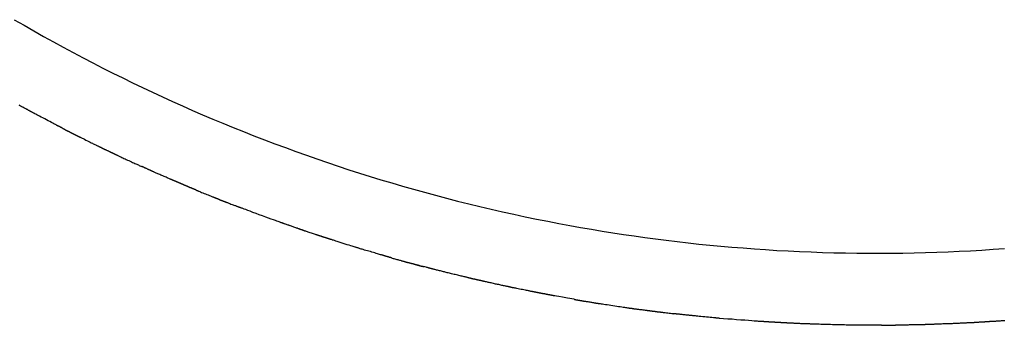
# Model space of a CAD drawing. Units: millimetres. Extents: x 1324 to 8631, y -1452 to 1046.
# Drawn here: x 7058 to 7184, y 418 to 457 of the extents above; entities that cross this region are included whole.
import ezdxf

# ---------------------------------------------------------------- set-up
doc = ezdxf.new("R2010")
doc.units = ezdxf.units.MM
doc.layers.add('Edges', color=7, linetype='Continuous')

# ---------------------------------------------------------------- blocks, each defined once
blk = doc.blocks.new('dustbins pl')
at = {"layer": 'Edges'}
for points in [[(6440.25, 457.25), (6441.5, 456.53), (6442.75, 455.81), (6444.01, 455.1), (6445.27, 454.4), (6446.53, 453.72), (6447.8, 453.04), (6449.07, 452.37), (6450.33, 451.7), (6451.61, 451.05), (6452.88, 450.41), (6454.15, 449.78), (6455.43, 449.16), (6456.7, 448.55), (6457.97, 447.94), (6459.25, 447.35), (6460.53, 446.77), (6461.82, 446.19), (6463.11, 445.62), (6464.4, 445.06), (6465.71, 444.51), (6467.02, 443.96), (6468.34, 443.42), (6469.66, 442.89), (6470.99, 442.36), (6472.33, 441.85), (6473.67, 441.34), (6475.02, 440.84), (6476.37, 440.34), (6477.72, 439.86), (6479.08, 439.38), (6480.44, 438.92), (6481.8, 438.46), (6483.17, 438.01), (6484.54, 437.57), (6485.91, 437.14), (6487.29, 436.72), (6488.68, 436.3), (6490.07, 435.9), (6491.46, 435.5), (6492.86, 435.11), (6494.27, 434.73), (6495.69, 434.36), (6497.11, 433.99), (6498.55, 433.63), (6499.99, 433.29), (6501.44, 432.95), (6502.9, 432.61), (6504.35, 432.29), (6505.8, 431.98), (6507.25, 431.68), (6508.68, 431.39), (6510.1, 431.12), (6511.51, 430.85), (6512.9, 430.6), (6514.29, 430.36), (6515.66, 430.13), (6517.03, 429.91), (6518.4, 429.7), (6519.77, 429.5), (6521.14, 429.31), (6522.51, 429.13), (6523.89, 428.95), (6525.28, 428.78), (6526.68, 428.62), (6528.08, 428.47), (6529.49, 428.33), (6530.9, 428.2), (6532.32, 428.07), (6533.75, 427.96), (6535.19, 427.85), (6536.63, 427.75), (6538.08, 427.66), (6539.54, 427.58), (6540.99, 427.51), (6542.46, 427.45), (6543.93, 427.4), (6545.4, 427.36), (6546.87, 427.33), (6548.35, 427.3), (6549.82, 427.29), (6551.29, 427.29), (6552.76, 427.3), (6554.23, 427.31), (6555.69, 427.34), (6557.15, 427.37), (6558.59, 427.42), (6560.04, 427.47), (6561.48, 427.54), (6562.93, 427.61), (6564.37, 427.7), (6565.82, 427.79), (6567.28, 427.9)], [(6440.94, 446.24), (6440.87, 446.28)], [(6446.43, 443.32), (6446.39, 443.34), (6446.36, 443.36), (6446.34, 443.37), (6446.32, 443.38), (6446.3, 443.39), (6446.29, 443.4), (6446.28, 443.4), (6446.28, 443.41), (6446.27, 443.41), (6446.26, 443.42), (6446.25, 443.42), (6446.24, 443.43), (6446.23, 443.43), (6446.22, 443.44), (6446.21, 443.44), (6446.2, 443.44), (6446.19, 443.45), (6446.19, 443.45), (6446.18, 443.46), (6446.17, 443.46), (6446.17, 443.46), (6446.16, 443.47), (6446.15, 443.47), (6446.15, 443.47), (6446.14, 443.48), (6446.13, 443.48), (6446.12, 443.49), (6446.11, 443.49), (6446.1, 443.5), (6446.1, 443.5), (6446.09, 443.5), (6446.08, 443.51), (6446.07, 443.51), (6446.07, 443.51), (6446.06, 443.51), (6446.06, 443.52), (6446.05, 443.52), (6446.05, 443.52), (6446.04, 443.52), (6446.03, 443.53), (6446.03, 443.53), (6446.02, 443.53), (6446.02, 443.54), (6446.01, 443.54), (6446, 443.54), (6446, 443.55), (6445.99, 443.55), (6445.98, 443.55), (6445.97, 443.56), (6445.97, 443.56), (6445.96, 443.56), (6445.95, 443.57), (6445.95, 443.57), (6445.94, 443.57), (6445.93, 443.58), (6445.92, 443.58), (6445.91, 443.59), (6445.9, 443.6), (6445.88, 443.6), (6445.87, 443.61), (6445.85, 443.62), (6445.82, 443.64), (6445.79, 443.65), (6445.76, 443.67), (6445.71, 443.69), (6445.66, 443.72), (6445.6, 443.75), (6445.52, 443.79), (6445.42, 443.84), (6445.31, 443.9), (6445.17, 443.98), (6445, 444.06), (6444.81, 444.17), (6444.6, 444.28), (6444.38, 444.4), (6444.15, 444.52), (6443.92, 444.64), (6443.69, 444.76), (6443.48, 444.87), (6443.29, 444.97), (6443.13, 445.06), (6442.99, 445.13), (6442.88, 445.19), (6442.79, 445.24), (6442.71, 445.28), (6442.65, 445.31), (6442.6, 445.34), (6442.56, 445.36), (6442.53, 445.37), (6442.5, 445.39), (6442.48, 445.4), (6442.46, 445.41), (6442.44, 445.42), (6442.42, 445.43), (6442.4, 445.44), (6442.37, 445.46), (6442.34, 445.48), (6442.3, 445.5), (6442.25, 445.52), (6442.2, 445.55), (6442.14, 445.59), (6442.08, 445.62), (6442.01, 445.66), (6441.93, 445.71), (6441.84, 445.75), (6441.74, 445.81), (6441.65, 445.86), (6441.55, 445.91), (6441.45, 445.96), (6441.36, 446.01), (6441.28, 446.05), (6441.21, 446.09), (6441.15, 446.12), (6441.1, 446.15), (6441.06, 446.17), (6441.02, 446.19), (6441, 446.21), (6440.97, 446.22), (6440.96, 446.23), (6440.94, 446.24)], [(6446.43, 443.32), (6446.47, 443.3), (6446.5, 443.29), (6446.53, 443.28), (6446.56, 443.26), (6446.58, 443.25), (6446.6, 443.24), (6446.62, 443.23), (6446.64, 443.22), (6446.65, 443.21), (6446.67, 443.21), (6446.69, 443.2), (6446.7, 443.19), (6446.72, 443.18), (6446.73, 443.17), (6446.75, 443.17), (6446.76, 443.16), (6446.78, 443.15), (6446.79, 443.14), (6446.8, 443.14), (6446.82, 443.13), (6446.83, 443.12), (6446.84, 443.11), (6446.86, 443.1), (6446.87, 443.09), (6446.89, 443.09), (6446.91, 443.08), (6446.93, 443.07), (6446.95, 443.06), (6446.96, 443.05), (6446.98, 443.04), (6447, 443.03), (6447.02, 443.02), (6447.04, 443.01), (6447.06, 443.01), (6447.07, 443), (6447.09, 442.99), (6447.11, 442.98), (6447.13, 442.97), (6447.14, 442.97), (6447.16, 442.96), (6447.18, 442.95), (6447.2, 442.94), (6447.22, 442.93), (6447.24, 442.92), (6447.26, 442.91), (6447.29, 442.89), (6447.31, 442.88), (6447.34, 442.87), (6447.36, 442.85), (6447.39, 442.84), (6447.41, 442.83), (6447.44, 442.81), (6447.46, 442.8), (6447.49, 442.78), (6447.51, 442.77), (6447.53, 442.76), (6447.55, 442.75), (6447.56, 442.74), (6447.58, 442.73), (6447.59, 442.73), (6447.6, 442.72), (6447.62, 442.71), (6447.63, 442.71), (6447.65, 442.7), (6447.67, 442.69), (6447.7, 442.67), (6447.72, 442.66), (6447.75, 442.65), (6447.78, 442.64), (6447.8, 442.62), (6447.83, 442.61), (6447.85, 442.6), (6447.87, 442.59), (6447.89, 442.58), (6447.91, 442.57), (6447.93, 442.56), (6447.94, 442.55), (6447.96, 442.55), (6447.97, 442.54), (6447.98, 442.54), (6447.99, 442.53), (6448, 442.53), (6448, 442.53), (6448.01, 442.52), (6448.02, 442.52), (6448.02, 442.52), (6448.03, 442.52), (6448.03, 442.52), (6448.03, 442.52), (6448.04, 442.51), (6448.04, 442.51), (6448.05, 442.51), (6448.05, 442.51), (6448.06, 442.5), (6448.06, 442.5), (6448.07, 442.5), (6448.07, 442.5), (6448.08, 442.49), (6448.09, 442.49), (6448.09, 442.49), (6448.1, 442.48), (6448.1, 442.48), (6448.11, 442.48), (6448.12, 442.47), (6448.12, 442.47), (6448.13, 442.47), (6448.14, 442.46), (6448.15, 442.46), (6448.16, 442.45), (6448.17, 442.44), (6448.18, 442.44), (6448.19, 442.43), (6448.21, 442.42), (6448.23, 442.41), (6448.24, 442.4), (6448.26, 442.39), (6448.28, 442.38), (6448.3, 442.37), (6448.32, 442.36), (6448.33, 442.35), (6448.35, 442.34), (6448.36, 442.34), (6448.38, 442.33), (6448.39, 442.32), (6448.4, 442.32), (6448.42, 442.31), (6448.43, 442.31), (6448.44, 442.3), (6448.46, 442.3), (6448.47, 442.29), (6448.48, 442.28), (6448.5, 442.28), (6448.51, 442.27), (6448.53, 442.26), (6448.54, 442.26), (6448.56, 442.25), (6448.57, 442.25), (6448.58, 442.24), (6448.59, 442.24), (6448.6, 442.23), (6448.61, 442.22), (6448.62, 442.22), (6448.64, 442.21), (6448.65, 442.2), (6448.67, 442.19), (6448.69, 442.18), (6448.73, 442.16), (6448.78, 442.13), (6448.85, 442.1), (6448.95, 442.05), (6449.08, 441.99), (6449.24, 441.91)], [(6449.24, 441.91), (6449.44, 441.8), (6449.64, 441.71), (6449.81, 441.62), (6449.97, 441.54), (6450.12, 441.47), (6450.26, 441.4), (6450.38, 441.34), (6450.49, 441.29), (6450.59, 441.24), (6450.69, 441.19), (6450.77, 441.15), (6450.85, 441.12), (6450.92, 441.08), (6450.98, 441.05), (6451.04, 441.02), (6451.09, 441), (6451.13, 440.98), (6451.17, 440.96), (6451.21, 440.94), (6451.25, 440.92), (6451.28, 440.91), (6451.3, 440.9), (6451.33, 440.89), (6451.35, 440.88), (6451.37, 440.87), (6451.39, 440.86), (6451.41, 440.85), (6451.43, 440.84), (6451.45, 440.83), (6451.46, 440.82), (6451.48, 440.81), (6451.5, 440.8), (6451.52, 440.79), (6451.54, 440.78), (6451.56, 440.77), (6451.58, 440.76), (6451.6, 440.75), (6451.62, 440.74), (6451.65, 440.73), (6451.67, 440.72), (6451.69, 440.7), (6451.72, 440.69), (6451.75, 440.68), (6451.77, 440.66), (6451.81, 440.65), (6451.84, 440.63), (6451.88, 440.61), (6451.93, 440.59), (6451.98, 440.57), (6452.03, 440.54), (6452.09, 440.52), (6452.15, 440.49), (6452.21, 440.46), (6452.27, 440.43), (6452.32, 440.41), (6452.38, 440.38), (6452.43, 440.36), (6452.47, 440.34), (6452.51, 440.32), (6452.55, 440.3), (6452.58, 440.28), (6452.61, 440.27), (6452.63, 440.25), (6452.65, 440.24), (6452.67, 440.24), (6452.68, 440.23), (6452.7, 440.22), (6452.71, 440.22), (6452.72, 440.21), (6452.74, 440.21), (6452.76, 440.2), (6452.79, 440.18), (6452.82, 440.17), (6452.85, 440.15), (6452.89, 440.13), (6452.93, 440.11), (6452.97, 440.09), (6453.02, 440.07), (6453.06, 440.05), (6453.1, 440.03), (6453.14, 440.01), (6453.18, 439.99), (6453.23, 439.97), (6453.27, 439.95), (6453.32, 439.93), (6453.38, 439.9), (6453.44, 439.87), (6453.51, 439.84), (6453.6, 439.8), (6453.69, 439.75), (6453.8, 439.7), (6453.91, 439.65), (6454.04, 439.59), (6454.17, 439.53), (6454.31, 439.46), (6454.46, 439.39), (6454.62, 439.32), (6454.78, 439.25), (6454.94, 439.17), (6455.1, 439.1), (6455.27, 439.02), (6455.42, 438.95), (6455.57, 438.88), (6455.71, 438.82), (6455.83, 438.76), (6455.95, 438.71), (6456.06, 438.66), (6456.16, 438.61), (6456.27, 438.56), (6456.37, 438.52), (6456.48, 438.47), (6456.59, 438.42)], [(6461.66, 436.2), (6461.6, 436.22), (6461.55, 436.24), (6461.51, 436.26), (6461.47, 436.27), (6461.43, 436.29), (6461.39, 436.31), (6461.36, 436.32), (6461.33, 436.34), (6461.3, 436.35), (6461.27, 436.36), (6461.24, 436.37), (6461.22, 436.39), (6461.19, 436.4), (6461.17, 436.41), (6461.15, 436.42), (6461.12, 436.43), (6461.1, 436.44), (6461.07, 436.45), (6461.04, 436.46), (6461.01, 436.48), (6460.98, 436.49), (6460.95, 436.5), (6460.91, 436.52), (6460.87, 436.53), (6460.83, 436.55), (6460.79, 436.57), (6460.75, 436.59), (6460.7, 436.6), (6460.66, 436.62), (6460.61, 436.64), (6460.57, 436.66), (6460.53, 436.68), (6460.48, 436.69), (6460.44, 436.71), (6460.4, 436.73), (6460.35, 436.75), (6460.29, 436.78), (6460.23, 436.81), (6460.15, 436.84), (6460.06, 436.88), (6459.96, 436.92), (6459.85, 436.97), (6459.73, 437.03), (6459.6, 437.08), (6459.46, 437.14), (6459.32, 437.2), (6459.19, 437.26), (6459.05, 437.32), (6458.92, 437.37), (6458.8, 437.43), (6458.68, 437.48), (6458.57, 437.53), (6458.46, 437.58), (6458.37, 437.62), (6458.28, 437.66), (6458.21, 437.69), (6458.14, 437.72), (6458.09, 437.74), (6458.04, 437.76), (6458, 437.78), (6457.97, 437.79), (6457.95, 437.8), (6457.93, 437.81), (6457.91, 437.82), (6457.89, 437.83), (6457.88, 437.83), (6457.87, 437.84), (6457.86, 437.84), (6457.85, 437.84), (6457.84, 437.85), (6457.84, 437.85), (6457.83, 437.85), (6457.82, 437.86), (6457.82, 437.86), (6457.81, 437.86), (6457.79, 437.87), (6457.78, 437.88), (6457.76, 437.89), (6457.74, 437.9), (6457.7, 437.91), (6457.67, 437.93), (6457.62, 437.95), (6457.57, 437.97), (6457.52, 438), (6457.46, 438.02), (6457.41, 438.05), (6457.34, 438.08), (6457.28, 438.11), (6457.22, 438.14), (6457.17, 438.16), (6457.11, 438.19), (6457.05, 438.21), (6457, 438.24), (6456.96, 438.26), (6456.91, 438.28), (6456.88, 438.29), (6456.85, 438.31), (6456.82, 438.32), (6456.79, 438.33), (6456.77, 438.35), (6456.73, 438.36), (6456.7, 438.38), (6456.65, 438.4), (6456.59, 438.42)], [(6463.56, 435.39), (6463.52, 435.41), (6463.48, 435.43), (6463.43, 435.45), (6463.38, 435.47), (6463.33, 435.49), (6463.28, 435.51), (6463.23, 435.53), (6463.19, 435.55), (6463.15, 435.56), (6463.12, 435.58), (6463.09, 435.59), (6463.07, 435.6), (6463.04, 435.61), (6463.03, 435.61), (6463.01, 435.62), (6462.99, 435.63), (6462.98, 435.63), (6462.97, 435.64), (6462.96, 435.64), (6462.94, 435.65), (6462.93, 435.66), (6462.91, 435.67), (6462.88, 435.68), (6462.86, 435.69), (6462.82, 435.7), (6462.78, 435.72), (6462.74, 435.74), (6462.7, 435.76), (6462.65, 435.78), (6462.6, 435.8), (6462.55, 435.82), (6462.5, 435.84), (6462.45, 435.86), (6462.41, 435.88), (6462.36, 435.9), (6462.32, 435.91), (6462.28, 435.93), (6462.24, 435.95), (6462.2, 435.96), (6462.17, 435.98), (6462.13, 435.99), (6462.1, 436), (6462.07, 436.02), (6462.04, 436.03), (6462.01, 436.04), (6461.99, 436.05), (6461.97, 436.07), (6461.95, 436.08), (6461.93, 436.08), (6461.91, 436.09), (6461.9, 436.1), (6461.88, 436.11), (6461.87, 436.11), (6461.86, 436.12), (6461.85, 436.12), (6461.84, 436.13), (6461.83, 436.13), (6461.83, 436.13), (6461.82, 436.14), (6461.81, 436.14), (6461.8, 436.14), (6461.8, 436.14), (6461.79, 436.15), (6461.78, 436.15), (6461.77, 436.15), (6461.76, 436.16), (6461.75, 436.16), (6461.74, 436.17), (6461.73, 436.17), (6461.71, 436.18), (6461.68, 436.19), (6461.66, 436.2)], [(6463.56, 435.39), (6463.58, 435.39), (6463.6, 435.38), (6463.61, 435.37), (6463.62, 435.37), (6463.63, 435.36), (6463.63, 435.36), (6463.64, 435.36), (6463.64, 435.36), (6463.65, 435.36), (6463.65, 435.35), (6463.66, 435.35), (6463.67, 435.35), (6463.68, 435.34), (6463.69, 435.34), (6463.7, 435.34), (6463.71, 435.33), (6463.73, 435.32), (6463.75, 435.32), (6463.78, 435.3), (6463.82, 435.29), (6463.87, 435.26), (6463.94, 435.24), (6464.03, 435.2), (6464.15, 435.15), (6464.28, 435.1), (6464.44, 435.04), (6464.61, 434.97), (6464.79, 434.9), (6464.96, 434.83), (6465.13, 434.76), (6465.28, 434.7), (6465.42, 434.65), (6465.52, 434.6), (6465.61, 434.57), (6465.68, 434.54), (6465.73, 434.52), (6465.77, 434.51), (6465.8, 434.49), (6465.83, 434.48), (6465.86, 434.47), (6465.89, 434.46), (6465.92, 434.44), (6465.96, 434.43), (6466, 434.41), (6466.03, 434.4), (6466.07, 434.39), (6466.11, 434.37), (6466.14, 434.36), (6466.17, 434.35), (6466.19, 434.34), (6466.21, 434.33), (6466.23, 434.32), (6466.25, 434.31), (6466.27, 434.31), (6466.28, 434.3), (6466.3, 434.3)], [(6466.3, 434.3), (6466.32, 434.29), (6466.35, 434.28), (6466.37, 434.27), (6466.39, 434.26), (6466.41, 434.25), (6466.43, 434.24), (6466.45, 434.23), (6466.47, 434.23), (6466.48, 434.22), (6466.49, 434.22), (6466.5, 434.21), (6466.51, 434.21), (6466.52, 434.2), (6466.53, 434.2), (6466.54, 434.2), (6466.55, 434.19), (6466.56, 434.19), (6466.57, 434.18), (6466.58, 434.18), (6466.6, 434.17), (6466.61, 434.16), (6466.62, 434.16), (6466.64, 434.15), (6466.65, 434.14), (6466.66, 434.14), (6466.68, 434.13), (6466.69, 434.13), (6466.7, 434.12), (6466.71, 434.12), (6466.72, 434.11), (6466.73, 434.11), (6466.74, 434.11), (6466.74, 434.1), (6466.75, 434.1), (6466.76, 434.1), (6466.77, 434.09), (6466.77, 434.09), (6466.79, 434.09), (6466.8, 434.08), (6466.82, 434.08), (6466.84, 434.07), (6466.86, 434.06), (6466.89, 434.05), (6466.91, 434.04), (6466.94, 434.03), (6466.97, 434.02), (6467, 434.01), (6467.03, 434), (6467.05, 433.99), (6467.07, 433.99), (6467.09, 433.98), (6467.11, 433.97), (6467.12, 433.97), (6467.14, 433.96), (6467.15, 433.96), (6467.16, 433.95), (6467.17, 433.95), (6467.17, 433.95), (6467.18, 433.94), (6467.19, 433.94), (6467.19, 433.94), (6467.2, 433.94), (6467.2, 433.93), (6467.21, 433.93), (6467.22, 433.93), (6467.23, 433.92), (6467.24, 433.92), (6467.25, 433.92), (6467.26, 433.91), (6467.27, 433.91), (6467.28, 433.9), (6467.3, 433.9), (6467.31, 433.89), (6467.32, 433.89), (6467.33, 433.88), (6467.34, 433.88), (6467.35, 433.87), (6467.37, 433.87), (6467.37, 433.87), (6467.38, 433.86), (6467.39, 433.86), (6467.4, 433.86), (6467.42, 433.85), (6467.44, 433.84), (6467.48, 433.83), (6467.52, 433.81), (6467.59, 433.78), (6467.68, 433.75), (6467.78, 433.7), (6467.91, 433.65), (6468.04, 433.6), (6468.18, 433.54), (6468.31, 433.49), (6468.43, 433.45), (6468.53, 433.41), (6468.6, 433.38)], [(6475.4, 430.89), (6475.26, 430.93), (6475.15, 430.97), (6475.06, 431), (6474.98, 431.03), (6474.92, 431.05), (6474.86, 431.07), (6474.82, 431.09), (6474.79, 431.1), (6474.76, 431.11), (6474.73, 431.12), (6474.71, 431.13), (6474.69, 431.13), (6474.68, 431.14), (6474.66, 431.14), (6474.65, 431.15), (6474.64, 431.15), (6474.63, 431.15), (6474.63, 431.16), (6474.62, 431.16), (6474.61, 431.16), (6474.61, 431.16), (6474.6, 431.16), (6474.6, 431.17), (6474.59, 431.17), (6474.59, 431.17), (6474.58, 431.17), (6474.57, 431.17), (6474.56, 431.18), (6474.54, 431.19), (6474.52, 431.19), (6474.48, 431.21), (6474.44, 431.22), (6474.38, 431.24), (6474.31, 431.27), (6474.22, 431.3), (6474.09, 431.34), (6473.94, 431.4), (6473.74, 431.47), (6473.5, 431.56), (6473.22, 431.66), (6472.88, 431.79), (6472.5, 431.93), (6472.09, 432.08), (6471.67, 432.23), (6471.26, 432.38), (6470.87, 432.53), (6470.5, 432.67), (6470.19, 432.78), (6469.93, 432.88), (6469.73, 432.95), (6469.58, 433.01), (6469.46, 433.05), (6469.38, 433.08), (6469.32, 433.1), (6469.28, 433.12), (6469.26, 433.13), (6469.23, 433.14), (6469.21, 433.15), (6469.18, 433.15), (6469.16, 433.16), (6469.13, 433.17), (6469.11, 433.18), (6469.08, 433.2), (6469.04, 433.21), (6469, 433.22), (6468.96, 433.24), (6468.91, 433.26), (6468.86, 433.28), (6468.8, 433.3), (6468.74, 433.32), (6468.67, 433.35), (6468.6, 433.38)], [(6478.96, 429.66), (6478.87, 429.69), (6478.76, 429.73), (6478.64, 429.77), (6478.5, 429.82), (6478.36, 429.87), (6478.22, 429.91), (6478.08, 429.96), (6477.96, 430), (6477.85, 430.04), (6477.75, 430.07), (6477.67, 430.1), (6477.6, 430.12), (6477.54, 430.14), (6477.49, 430.16), (6477.45, 430.17), (6477.41, 430.19), (6477.38, 430.2), (6477.34, 430.21), (6477.31, 430.22), (6477.28, 430.23), (6477.26, 430.24), (6477.23, 430.25), (6477.2, 430.26), (6477.16, 430.27), (6477.13, 430.29), (6477.09, 430.3), (6477.05, 430.31), (6477.01, 430.32), (6476.97, 430.34), (6476.93, 430.35), (6476.9, 430.36), (6476.87, 430.37), (6476.85, 430.38), (6476.82, 430.39), (6476.8, 430.4), (6476.77, 430.41), (6476.73, 430.42), (6476.69, 430.44), (6476.63, 430.46), (6476.56, 430.49), (6476.47, 430.52), (6476.36, 430.56), (6476.25, 430.6), (6476.13, 430.64), (6476.01, 430.68), (6475.89, 430.72), (6475.79, 430.76), (6475.7, 430.79), (6475.62, 430.81), (6475.57, 430.83), (6475.52, 430.85), (6475.49, 430.86), (6475.46, 430.87), (6475.44, 430.87), (6475.42, 430.88), (6475.4, 430.89)], [(6480.82, 429.07), (6480.79, 429.08), (6480.75, 429.09), (6480.71, 429.1), (6480.68, 429.11), (6480.65, 429.12), (6480.62, 429.13), (6480.59, 429.14), (6480.57, 429.15), (6480.55, 429.15), (6480.53, 429.16), (6480.52, 429.16), (6480.51, 429.16), (6480.5, 429.16), (6480.5, 429.16), (6480.49, 429.16), (6480.49, 429.17), (6480.48, 429.17), (6480.48, 429.17), (6480.47, 429.17), (6480.47, 429.17), (6480.46, 429.18), (6480.45, 429.18), (6480.45, 429.18), (6480.44, 429.19), (6480.43, 429.19), (6480.42, 429.19), (6480.41, 429.2), (6480.4, 429.2), (6480.39, 429.2), (6480.38, 429.21), (6480.37, 429.21), (6480.36, 429.21), (6480.35, 429.21), (6480.34, 429.22), (6480.34, 429.22), (6480.33, 429.22), (6480.32, 429.22), (6480.31, 429.23), (6480.3, 429.23), (6480.29, 429.23), (6480.29, 429.24), (6480.28, 429.24), (6480.27, 429.24), (6480.26, 429.25), (6480.25, 429.25), (6480.24, 429.25), (6480.23, 429.26), (6480.22, 429.26), (6480.22, 429.26), (6480.21, 429.26), (6480.2, 429.27), (6480.2, 429.27), (6480.19, 429.27), (6480.18, 429.27), (6480.17, 429.27), (6480.16, 429.28), (6480.15, 429.28), (6480.14, 429.28), (6480.13, 429.29), (6480.11, 429.29), (6480.09, 429.29), (6480.07, 429.3), (6480.05, 429.31), (6480.02, 429.32), (6479.99, 429.32), (6479.96, 429.34), (6479.93, 429.35), (6479.9, 429.36), (6479.86, 429.37), (6479.83, 429.38), (6479.8, 429.39), (6479.77, 429.4), (6479.74, 429.41), (6479.72, 429.42), (6479.7, 429.43), (6479.68, 429.43), (6479.66, 429.44), (6479.64, 429.45), (6479.62, 429.45), (6479.6, 429.46), (6479.57, 429.47), (6479.55, 429.47), (6479.53, 429.48), (6479.51, 429.49), (6479.48, 429.49), (6479.46, 429.5), (6479.44, 429.51), (6479.41, 429.51), (6479.39, 429.52), (6479.37, 429.53), (6479.35, 429.54), (6479.33, 429.54), (6479.31, 429.55), (6479.29, 429.55), (6479.28, 429.56), (6479.26, 429.56), (6479.25, 429.57), (6479.24, 429.57), (6479.22, 429.58), (6479.19, 429.59), (6479.16, 429.6), (6479.11, 429.61), (6479.04, 429.64), (6478.96, 429.66)], [(6488.63, 426.69), (6488.61, 426.7), (6488.58, 426.71), (6488.54, 426.72), (6488.51, 426.73), (6488.46, 426.74), (6488.42, 426.75), (6488.39, 426.76), (6488.35, 426.77), (6488.33, 426.78), (6488.3, 426.79), (6488.29, 426.79), (6488.27, 426.8), (6488.26, 426.8), (6488.25, 426.8), (6488.24, 426.81), (6488.24, 426.81), (6488.23, 426.81), (6488.22, 426.81), (6488.21, 426.81), (6488.21, 426.82), (6488.2, 426.82), (6488.18, 426.82), (6488.17, 426.83), (6488.16, 426.83), (6488.14, 426.83), (6488.13, 426.84), (6488.11, 426.84), (6488.09, 426.85), (6488.08, 426.85), (6488.06, 426.86), (6488.03, 426.86), (6488.01, 426.87), (6487.99, 426.88), (6487.97, 426.88), (6487.94, 426.89), (6487.92, 426.9), (6487.9, 426.9), (6487.88, 426.91), (6487.86, 426.92), (6487.84, 426.92), (6487.83, 426.93), (6487.81, 426.93), (6487.8, 426.94), (6487.79, 426.94), (6487.78, 426.94), (6487.77, 426.94), (6487.76, 426.95), (6487.75, 426.95), (6487.74, 426.95), (6487.73, 426.95), (6487.73, 426.96), (6487.72, 426.96), (6487.71, 426.96), (6487.7, 426.96), (6487.69, 426.97), (6487.68, 426.97), (6487.68, 426.97), (6487.67, 426.97), (6487.66, 426.98), (6487.64, 426.98), (6487.61, 426.99), (6487.57, 427.01), (6487.51, 427.02), (6487.44, 427.04), (6487.35, 427.07), (6487.24, 427.1), (6487.12, 427.14), (6486.98, 427.18), (6486.83, 427.22), (6486.67, 427.27), (6486.5, 427.32), (6486.31, 427.37), (6486.12, 427.43), (6485.93, 427.49), (6485.74, 427.54), (6485.54, 427.6), (6485.36, 427.65), (6485.18, 427.7), (6485.02, 427.75), (6484.88, 427.79), (6484.75, 427.83), (6484.64, 427.86), (6484.55, 427.89), (6484.46, 427.92), (6484.39, 427.94), (6484.33, 427.96), (6484.27, 427.97), (6484.22, 427.99), (6484.16, 428.01), (6484.11, 428.03), (6484.04, 428.05), (6483.96, 428.07), (6483.86, 428.1), (6483.74, 428.14), (6483.59, 428.18), (6483.42, 428.24), (6483.2, 428.31), (6482.96, 428.38), (6482.71, 428.47), (6482.44, 428.55), (6482.18, 428.64), (6481.92, 428.72), (6481.69, 428.79), (6481.49, 428.85), (6481.32, 428.91), (6481.19, 428.95), (6481.09, 428.98), (6481.01, 429.01), (6480.94, 429.03), (6480.9, 429.04), (6480.86, 429.06), (6480.82, 429.07)], [(6488.63, 426.69), (6488.73, 426.66), (6488.84, 426.63), (6488.95, 426.6), (6489.07, 426.57), (6489.19, 426.53), (6489.32, 426.5), (6489.44, 426.47), (6489.55, 426.44), (6489.66, 426.41), (6489.76, 426.38), (6489.86, 426.35), (6489.94, 426.33), (6490.02, 426.3), (6490.09, 426.28), (6490.16, 426.26), (6490.21, 426.25), (6490.26, 426.24), (6490.3, 426.22), (6490.34, 426.21), (6490.36, 426.21), (6490.39, 426.2), (6490.41, 426.19), (6490.43, 426.19), (6490.46, 426.18), (6490.48, 426.18), (6490.5, 426.17), (6490.53, 426.16), (6490.56, 426.16), (6490.58, 426.15), (6490.62, 426.14), (6490.65, 426.13), (6490.69, 426.12), (6490.73, 426.11), (6490.77, 426.1), (6490.82, 426.09), (6490.86, 426.08), (6490.91, 426.07), (6490.96, 426.05), (6491.01, 426.04), (6491.06, 426.03), (6491.12, 426.02), (6491.17, 426), (6491.22, 425.99), (6491.27, 425.98), (6491.32, 425.96), (6491.36, 425.95), (6491.41, 425.94), (6491.46, 425.92), (6491.5, 425.91), (6491.54, 425.9), (6491.58, 425.89), (6491.62, 425.88), (6491.66, 425.87), (6491.69, 425.86), (6491.72, 425.85), (6491.75, 425.84), (6491.77, 425.84), (6491.79, 425.83), (6491.81, 425.83), (6491.83, 425.82), (6491.85, 425.82), (6491.86, 425.81), (6491.89, 425.81), (6491.91, 425.8), (6491.94, 425.79), (6491.97, 425.79), (6492, 425.78), (6492.04, 425.77), (6492.09, 425.75), (6492.14, 425.74), (6492.2, 425.72), (6492.26, 425.7)], [(6491.87, 425.81), (6491.94, 425.79), (6491.99, 425.77), (6492.05, 425.76), (6492.09, 425.74), (6492.13, 425.73), (6492.17, 425.72), (6492.2, 425.72), (6492.22, 425.71), (6492.24, 425.71), (6492.26, 425.7), (6492.28, 425.7), (6492.29, 425.69), (6492.31, 425.69), (6492.32, 425.69), (6492.33, 425.68), (6492.34, 425.68), (6492.36, 425.67), (6492.37, 425.67), (6492.38, 425.67), (6492.4, 425.66), (6492.41, 425.66), (6492.43, 425.65), (6492.44, 425.65), (6492.45, 425.65), (6492.46, 425.64), (6492.47, 425.64), (6492.48, 425.64), (6492.5, 425.64), (6492.51, 425.64), (6492.52, 425.63), (6492.53, 425.63), (6492.55, 425.63), (6492.56, 425.62), (6492.58, 425.62), (6492.61, 425.61), (6492.63, 425.61), (6492.66, 425.6), (6492.69, 425.59), (6492.73, 425.58), (6492.77, 425.57)], [(6499.33, 423.94), (6499.26, 423.95), (6499.19, 423.97), (6499.13, 423.98), (6499.07, 424), (6499.01, 424.01), (6498.96, 424.02), (6498.92, 424.04), (6498.88, 424.04), (6498.84, 424.05), (6498.81, 424.06), (6498.78, 424.07), (6498.76, 424.07), (6498.73, 424.08), (6498.71, 424.08), (6498.68, 424.09), (6498.66, 424.1), (6498.63, 424.1), (6498.6, 424.11), (6498.56, 424.12), (6498.52, 424.13), (6498.46, 424.14), (6498.41, 424.16), (6498.34, 424.18), (6498.26, 424.2), (6498.17, 424.22), (6498.07, 424.24), (6497.96, 424.27), (6497.84, 424.3), (6497.71, 424.33), (6497.57, 424.36), (6497.43, 424.4), (6497.28, 424.43), (6497.13, 424.47), (6496.98, 424.51), (6496.82, 424.54), (6496.66, 424.58), (6496.51, 424.62), (6496.35, 424.65), (6496.21, 424.69), (6496.06, 424.72), (6495.93, 424.76), (6495.79, 424.79), (6495.67, 424.82), (6495.54, 424.85), (6495.42, 424.89), (6495.3, 424.92), (6495.18, 424.95), (6495.06, 424.98), (6494.93, 425.01), (6494.8, 425.04), (6494.68, 425.07), (6494.55, 425.1), (6494.43, 425.13), (6494.32, 425.16), (6494.21, 425.19), (6494.11, 425.21), (6494.02, 425.24), (6493.95, 425.26), (6493.88, 425.27), (6493.82, 425.29), (6493.77, 425.3), (6493.72, 425.31), (6493.68, 425.32), (6493.65, 425.33), (6493.62, 425.34), (6493.59, 425.35), (6493.57, 425.35), (6493.55, 425.36), (6493.52, 425.37), (6493.5, 425.37), (6493.48, 425.38), (6493.45, 425.39), (6493.42, 425.39), (6493.38, 425.4), (6493.33, 425.42), (6493.26, 425.44), (6493.18, 425.46), (6493.07, 425.49), (6492.93, 425.53), (6492.77, 425.57)], [(6508.2, 422.08), (6508.17, 422.08), (6508.14, 422.09), (6508.12, 422.09), (6508.1, 422.1), (6508.08, 422.1), (6508.07, 422.1), (6508.05, 422.1), (6508.04, 422.1), (6508.02, 422.11), (6508.01, 422.11), (6507.99, 422.11), (6507.98, 422.11), (6507.96, 422.11), (6507.94, 422.12), (6507.93, 422.12), (6507.91, 422.12), (6507.89, 422.13), (6507.87, 422.13), (6507.85, 422.14), (6507.83, 422.14), (6507.81, 422.14), (6507.78, 422.15), (6507.76, 422.15), (6507.73, 422.16), (6507.7, 422.17), (6507.67, 422.17), (6507.64, 422.18), (6507.6, 422.18), (6507.57, 422.19), (6507.54, 422.2), (6507.51, 422.2), (6507.48, 422.21), (6507.45, 422.21), (6507.42, 422.22), (6507.39, 422.22), (6507.36, 422.23), (6507.34, 422.23), (6507.32, 422.24), (6507.29, 422.24), (6507.27, 422.25), (6507.25, 422.25), (6507.23, 422.26), (6507.21, 422.26), (6507.2, 422.26), (6507.18, 422.27), (6507.16, 422.27), (6507.15, 422.27), (6507.14, 422.28), (6507.12, 422.28), (6507.11, 422.28), (6507.1, 422.29), (6507.09, 422.29), (6507.07, 422.29), (6507.05, 422.3), (6507.02, 422.3), (6506.99, 422.31), (6506.96, 422.32), (6506.92, 422.32), (6506.87, 422.33), (6506.83, 422.34), (6506.77, 422.35), (6506.72, 422.36), (6506.67, 422.37), (6506.62, 422.38), (6506.56, 422.39), (6506.51, 422.4), (6506.45, 422.41), (6506.38, 422.43), (6506.3, 422.45), (6506.2, 422.47), (6506.09, 422.49), (6505.96, 422.52), (6505.81, 422.55), (6505.63, 422.58), (6505.45, 422.62), (6505.26, 422.65), (6505.08, 422.69), (6504.9, 422.73), (6504.73, 422.76), (6504.58, 422.79), (6504.46, 422.81), (6504.36, 422.83), (6504.28, 422.85), (6504.22, 422.86), (6504.17, 422.87), (6504.13, 422.88), (6504.1, 422.89), (6504.07, 422.89), (6504.05, 422.9), (6504.03, 422.9), (6504.01, 422.91), (6503.99, 422.91), (6503.98, 422.91), (6503.96, 422.92), (6503.94, 422.92), (6503.92, 422.93), (6503.9, 422.93), (6503.87, 422.94), (6503.84, 422.94), (6503.81, 422.95), (6503.77, 422.96), (6503.72, 422.97), (6503.67, 422.98), (6503.6, 423), (6503.53, 423.01), (6503.45, 423.03), (6503.35, 423.05), (6503.25, 423.07), (6503.15, 423.1), (6503.03, 423.12), (6502.91, 423.15), (6502.79, 423.17), (6502.66, 423.2), (6502.53, 423.23), (6502.4, 423.26), (6502.26, 423.29), (6502.13, 423.31), (6501.99, 423.34), (6501.85, 423.37), (6501.71, 423.4), (6501.57, 423.44), (6501.43, 423.47), (6501.3, 423.5), (6501.17, 423.53), (6501.05, 423.55), (6500.94, 423.58), (6500.84, 423.6), (6500.75, 423.62), (6500.68, 423.64), (6500.62, 423.65), (6500.57, 423.67), (6500.52, 423.68), (6500.49, 423.68), (6500.45, 423.69), (6500.42, 423.7), (6500.38, 423.71), (6500.34, 423.71), (6500.3, 423.72), (6500.26, 423.73), (6500.22, 423.74), (6500.18, 423.75), (6500.13, 423.76), (6500.09, 423.77), (6500.06, 423.77), (6500.02, 423.78), (6499.99, 423.79), (6499.97, 423.79), (6499.94, 423.8), (6499.91, 423.81), (6499.88, 423.82), (6499.85, 423.82), (6499.81, 423.83), (6499.77, 423.84), (6499.73, 423.85), (6499.69, 423.86), (6499.64, 423.87), (6499.6, 423.88), (6499.56, 423.89), (6499.52, 423.9), (6499.48, 423.91), (6499.45, 423.91), (6499.43, 423.92), (6499.41, 423.92), (6499.39, 423.93), (6499.37, 423.93), (6499.36, 423.93), (6499.35, 423.93), (6499.33, 423.94)], [(6512.07, 421.38), (6511.22, 421.53), (6510.58, 421.64), (6510.11, 421.72), (6509.79, 421.77), (6509.59, 421.81), (6509.48, 421.83), (6509.42, 421.84), (6509.4, 421.84), (6509.39, 421.84), (6509.38, 421.85), (6509.37, 421.85), (6509.36, 421.85), (6509.35, 421.85), (6509.34, 421.85), (6509.33, 421.85), (6509.33, 421.86), (6509.32, 421.86), (6509.31, 421.86), (6509.3, 421.86), (6509.3, 421.86), (6509.29, 421.86), (6509.28, 421.87), (6509.27, 421.87), (6509.26, 421.87), (6509.25, 421.87), (6509.24, 421.87), (6509.23, 421.88), (6509.22, 421.88), (6509.2, 421.88), (6509.19, 421.88), (6509.17, 421.89), (6509.15, 421.89), (6509.13, 421.9), (6509.11, 421.9), (6509.08, 421.9), (6509.05, 421.91), (6509.03, 421.91), (6509, 421.92), (6508.97, 421.93), (6508.93, 421.93), (6508.9, 421.94), (6508.87, 421.94), (6508.84, 421.95), (6508.8, 421.96), (6508.77, 421.96), (6508.74, 421.97), (6508.7, 421.98), (6508.67, 421.98), (6508.64, 421.99), (6508.61, 421.99), (6508.58, 422), (6508.55, 422), (6508.53, 422.01), (6508.5, 422.01), (6508.48, 422.02), (6508.46, 422.02), (6508.45, 422.02), (6508.43, 422.03), (6508.42, 422.03), (6508.41, 422.03), (6508.4, 422.04), (6508.39, 422.04), (6508.38, 422.04), (6508.37, 422.04), (6508.37, 422.04), (6508.36, 422.04), (6508.36, 422.04), (6508.35, 422.05), (6508.34, 422.05), (6508.34, 422.05), (6508.33, 422.05), (6508.32, 422.05), (6508.31, 422.05), (6508.3, 422.06), (6508.29, 422.06), (6508.27, 422.06), (6508.26, 422.07), (6508.24, 422.07), (6508.22, 422.07), (6508.2, 422.08)], [(6512.07, 421.38), (6512.11, 421.37), (6512.14, 421.37), (6512.17, 421.36), (6512.19, 421.36), (6512.2, 421.35), (6512.21, 421.35), (6512.23, 421.35), (6512.24, 421.35), (6512.26, 421.34), (6512.27, 421.34), (6512.29, 421.34), (6512.31, 421.33), (6512.34, 421.33), (6512.36, 421.32), (6512.38, 421.32), (6512.41, 421.31), (6512.43, 421.31), (6512.45, 421.3), (6512.48, 421.3), (6512.5, 421.29), (6512.53, 421.29), (6512.55, 421.28), (6512.58, 421.28), (6512.6, 421.28), (6512.63, 421.27), (6512.65, 421.27), (6512.67, 421.26), (6512.7, 421.26), (6512.72, 421.26), (6512.74, 421.25), (6512.76, 421.25), (6512.78, 421.25), (6512.8, 421.25), (6512.82, 421.24), (6512.83, 421.24), (6512.85, 421.24), (6512.86, 421.24), (6512.88, 421.23), (6512.89, 421.23), (6512.91, 421.23), (6512.93, 421.23), (6512.95, 421.22), (6512.97, 421.22), (6512.99, 421.22), (6513.01, 421.21), (6513.03, 421.21), (6513.06, 421.21), (6513.08, 421.2), (6513.1, 421.2), (6513.12, 421.2), (6513.14, 421.19), (6513.16, 421.19), (6513.18, 421.18), (6513.2, 421.18), (6513.22, 421.17), (6513.24, 421.17), (6513.27, 421.17), (6513.29, 421.16), (6513.32, 421.16), (6513.35, 421.15), (6513.4, 421.15), (6513.45, 421.14), (6513.52, 421.13), (6513.6, 421.11), (6513.71, 421.1), (6513.82, 421.08), (6513.94, 421.06), (6514.07, 421.04), (6514.2, 421.01), (6514.32, 420.99), (6514.44, 420.97), (6514.54, 420.96), (6514.62, 420.94), (6514.69, 420.93), (6514.75, 420.92), (6514.8, 420.91), (6514.83, 420.91), (6514.86, 420.9), (6514.88, 420.9), (6514.9, 420.9), (6514.92, 420.89), (6514.94, 420.89), (6514.95, 420.89), (6514.97, 420.89), (6514.98, 420.88), (6514.99, 420.88), (6515.01, 420.88), (6515.03, 420.88), (6515.05, 420.87), (6515.07, 420.87), (6515.1, 420.87), (6515.15, 420.86), (6515.21, 420.85), (6515.29, 420.84), (6515.4, 420.82), (6515.53, 420.8), (6515.69, 420.78), (6515.88, 420.75), (6516.09, 420.72), (6516.32, 420.69), (6516.56, 420.65), (6516.8, 420.61), (6517.05, 420.58), (6517.29, 420.54), (6517.53, 420.51), (6517.75, 420.47), (6517.97, 420.44), (6518.17, 420.41), (6518.35, 420.38), (6518.52, 420.35), (6518.67, 420.33), (6518.8, 420.31), (6518.9, 420.3), (6518.98, 420.29), (6519.05, 420.28), (6519.1, 420.27), (6519.14, 420.26), (6519.17, 420.26), (6519.2, 420.26), (6519.22, 420.25), (6519.24, 420.25), (6519.27, 420.25), (6519.29, 420.24), (6519.32, 420.24), (6519.34, 420.24), (6519.37, 420.23), (6519.39, 420.23), (6519.41, 420.23), (6519.43, 420.22), (6519.45, 420.22), (6519.47, 420.22), (6519.49, 420.22), (6519.52, 420.21), (6519.56, 420.21), (6519.61, 420.2), (6519.67, 420.19)], [(6519.67, 420.19), (6519.68, 420.19), (6519.69, 420.18), (6519.7, 420.18), (6519.71, 420.18), (6519.72, 420.18), (6519.73, 420.18), (6519.74, 420.18), (6519.75, 420.17), (6519.76, 420.17), (6519.77, 420.17), (6519.78, 420.17), (6519.79, 420.17), (6519.8, 420.17), (6519.81, 420.17), (6519.82, 420.17), (6519.83, 420.16), (6519.84, 420.16), (6519.86, 420.16), (6519.89, 420.16), (6519.92, 420.15), (6519.97, 420.15), (6520.03, 420.14), (6520.1, 420.13), (6520.2, 420.12), (6520.32, 420.1), (6520.45, 420.08), (6520.6, 420.07), (6520.75, 420.05), (6520.9, 420.03), (6521.04, 420.01), (6521.18, 419.99), (6521.29, 419.98), (6521.38, 419.97), (6521.45, 419.96), (6521.5, 419.95), (6521.54, 419.95), (6521.56, 419.95), (6521.57, 419.94), (6521.58, 419.94), (6521.59, 419.94), (6521.59, 419.94), (6521.6, 419.94), (6521.61, 419.94), (6521.62, 419.94), (6521.63, 419.94), (6521.64, 419.93), (6521.66, 419.93), (6521.69, 419.93), (6521.72, 419.92), (6521.75, 419.92), (6521.79, 419.91), (6521.83, 419.91), (6521.87, 419.9), (6521.92, 419.89), (6521.96, 419.89), (6522, 419.88), (6522.05, 419.88), (6522.08, 419.87), (6522.12, 419.87), (6522.15, 419.86), (6522.18, 419.86), (6522.21, 419.86), (6522.24, 419.86), (6522.26, 419.86), (6522.28, 419.85), (6522.3, 419.85), (6522.32, 419.85), (6522.34, 419.85), (6522.35, 419.85), (6522.37, 419.84), (6522.38, 419.84), (6522.39, 419.84), (6522.41, 419.84), (6522.42, 419.84), (6522.43, 419.84), (6522.45, 419.83), (6522.47, 419.83), (6522.48, 419.83), (6522.5, 419.83), (6522.53, 419.82), (6522.55, 419.82), (6522.58, 419.81), (6522.61, 419.81), (6522.63, 419.8), (6522.66, 419.8), (6522.69, 419.8), (6522.71, 419.79), (6522.73, 419.79), (6522.75, 419.79), (6522.76, 419.79), (6522.78, 419.78), (6522.79, 419.78), (6522.8, 419.78), (6522.81, 419.78), (6522.82, 419.78), (6522.83, 419.78), (6522.84, 419.78), (6522.85, 419.78), (6522.87, 419.78), (6522.89, 419.78), (6522.91, 419.78), (6522.93, 419.77), (6522.95, 419.77), (6522.98, 419.77), (6523, 419.77), (6523.03, 419.76), (6523.05, 419.76), (6523.08, 419.76), (6523.1, 419.75), (6523.13, 419.75), (6523.15, 419.75), (6523.17, 419.74), (6523.19, 419.74), (6523.21, 419.74), (6523.24, 419.73), (6523.28, 419.73), (6523.33, 419.72), (6523.4, 419.72), (6523.49, 419.7), (6523.61, 419.69), (6523.76, 419.67), (6523.93, 419.65), (6524.1, 419.63), (6524.28, 419.61), (6524.45, 419.58), (6524.61, 419.56), (6524.73, 419.55), (6524.82, 419.53)], [(6530.72, 418.93), (6530.67, 418.94), (6530.63, 418.94), (6530.6, 418.95), (6530.57, 418.95), (6530.55, 418.95), (6530.53, 418.95), (6530.51, 418.95), (6530.5, 418.95), (6530.49, 418.96), (6530.47, 418.96), (6530.47, 418.96), (6530.46, 418.96), (6530.45, 418.96), (6530.44, 418.96), (6530.43, 418.96), (6530.43, 418.96), (6530.42, 418.96), (6530.42, 418.96), (6530.41, 418.96), (6530.4, 418.96), (6530.4, 418.96), (6530.39, 418.96), (6530.39, 418.96), (6530.38, 418.96), (6530.38, 418.96), (6530.37, 418.97), (6530.35, 418.97), (6530.31, 418.97), (6530.26, 418.98), (6530.18, 418.99), (6530.07, 419), (6529.93, 419.01), (6529.75, 419.03), (6529.54, 419.05), (6529.31, 419.07), (6529.06, 419.1), (6528.82, 419.12), (6528.57, 419.15), (6528.34, 419.17), (6528.13, 419.19), (6527.95, 419.21), (6527.79, 419.22), (6527.66, 419.24), (6527.55, 419.25), (6527.45, 419.25), (6527.37, 419.26), (6527.3, 419.27), (6527.23, 419.28), (6527.16, 419.28), (6527.09, 419.29), (6527.02, 419.3), (6526.95, 419.31), (6526.87, 419.32), (6526.78, 419.33), (6526.69, 419.34), (6526.58, 419.35), (6526.46, 419.36), (6526.33, 419.38), (6526.19, 419.39), (6526.06, 419.4), (6525.93, 419.42), (6525.8, 419.43), (6525.69, 419.44), (6525.59, 419.45), (6525.51, 419.46), (6525.45, 419.47), (6525.4, 419.47), (6525.37, 419.47), (6525.35, 419.48), (6525.33, 419.48), (6525.32, 419.48), (6525.31, 419.48), (6525.31, 419.48), (6525.3, 419.48), (6525.3, 419.48), (6525.29, 419.48), (6525.29, 419.48), (6525.28, 419.48), (6525.28, 419.48), (6525.27, 419.48), (6525.27, 419.48), (6525.26, 419.49), (6525.25, 419.49), (6525.24, 419.49), (6525.23, 419.49), (6525.21, 419.49), (6525.2, 419.49), (6525.18, 419.49), (6525.15, 419.5), (6525.13, 419.5), (6525.1, 419.5), (6525.07, 419.51), (6525.04, 419.51), (6525.02, 419.51), (6524.99, 419.52), (6524.96, 419.52), (6524.94, 419.52), (6524.92, 419.52), (6524.91, 419.53), (6524.89, 419.53), (6524.87, 419.53), (6524.86, 419.53), (6524.84, 419.53), (6524.82, 419.53)], [(6538.09, 418.4), (6538.04, 418.41), (6537.99, 418.41), (6537.95, 418.42), (6537.91, 418.42), (6537.87, 418.42), (6537.84, 418.43), (6537.82, 418.43), (6537.79, 418.43), (6537.76, 418.43), (6537.74, 418.43), (6537.71, 418.43), (6537.68, 418.43), (6537.65, 418.44), (6537.62, 418.44), (6537.59, 418.44), (6537.55, 418.44), (6537.52, 418.45), (6537.48, 418.45), (6537.44, 418.45), (6537.4, 418.45), (6537.36, 418.45), (6537.33, 418.46), (6537.29, 418.46), (6537.26, 418.46), (6537.24, 418.46), (6537.21, 418.46), (6537.19, 418.46), (6537.18, 418.46), (6537.16, 418.46), (6537.15, 418.46), (6537.14, 418.46), (6537.12, 418.46), (6537.11, 418.46), (6537.1, 418.46), (6537.08, 418.46), (6537.07, 418.46), (6537.05, 418.47), (6537.03, 418.47), (6537.02, 418.47), (6537, 418.47), (6536.98, 418.47), (6536.97, 418.47), (6536.95, 418.47), (6536.93, 418.48), (6536.91, 418.48), (6536.89, 418.48), (6536.87, 418.48), (6536.84, 418.48), (6536.82, 418.48), (6536.79, 418.48), (6536.76, 418.48), (6536.73, 418.48), (6536.7, 418.49), (6536.67, 418.49), (6536.64, 418.49), (6536.61, 418.49), (6536.58, 418.49), (6536.55, 418.49), (6536.52, 418.5), (6536.49, 418.5), (6536.46, 418.5), (6536.43, 418.5), (6536.4, 418.51), (6536.36, 418.51), (6536.33, 418.51), (6536.3, 418.51), (6536.26, 418.51), (6536.23, 418.52), (6536.19, 418.52), (6536.16, 418.52), (6536.13, 418.52), (6536.11, 418.52), (6536.08, 418.52), (6536.06, 418.53), (6536.05, 418.53), (6536.03, 418.53), (6536.02, 418.53), (6536.01, 418.53), (6536, 418.53), (6535.99, 418.53), (6535.98, 418.53), (6535.97, 418.53), (6535.96, 418.53), (6535.95, 418.53), (6535.94, 418.53), (6535.93, 418.53), (6535.91, 418.53), (6535.9, 418.53), (6535.88, 418.54), (6535.86, 418.54), (6535.81, 418.54), (6535.72, 418.55), (6535.6, 418.56), (6535.42, 418.57), (6535.17, 418.59), (6534.85, 418.61), (6534.45, 418.65), (6533.99, 418.68), (6533.47, 418.72), (6532.91, 418.76), (6532.35, 418.81), (6531.78, 418.85), (6531.23, 418.89), (6530.72, 418.93)], [(6548.42, 418.05), (6548.09, 418.06), (6547.79, 418.07), (6547.51, 418.07), (6547.25, 418.08), (6546.99, 418.08), (6546.75, 418.09), (6546.51, 418.09), (6546.26, 418.09), (6546, 418.1), (6545.74, 418.11), (6545.48, 418.11), (6545.21, 418.12), (6544.95, 418.13), (6544.68, 418.14), (6544.43, 418.14), (6544.18, 418.15), (6543.95, 418.16), (6543.73, 418.16), (6543.52, 418.17), (6543.32, 418.17), (6543.14, 418.18), (6542.96, 418.18), (6542.81, 418.19), (6542.66, 418.19), (6542.53, 418.2), (6542.41, 418.2), (6542.3, 418.21), (6542.2, 418.21), (6542.1, 418.21), (6542.01, 418.22), (6541.92, 418.22), (6541.83, 418.23), (6541.73, 418.23), (6541.64, 418.23), (6541.54, 418.24), (6541.45, 418.24), (6541.35, 418.24), (6541.24, 418.25), (6541.14, 418.25), (6541.04, 418.26), (6540.93, 418.26), (6540.83, 418.27), (6540.72, 418.27), (6540.62, 418.28), (6540.53, 418.28), (6540.44, 418.29), (6540.36, 418.29), (6540.28, 418.29), (6540.22, 418.3), (6540.16, 418.3), (6540.12, 418.3), (6540.08, 418.3), (6540.05, 418.3), (6540.02, 418.3), (6540, 418.3), (6539.98, 418.3), (6539.96, 418.31), (6539.95, 418.31), (6539.93, 418.31), (6539.92, 418.31), (6539.91, 418.31), (6539.9, 418.31), (6539.89, 418.31), (6539.88, 418.31), (6539.87, 418.32), (6539.85, 418.32), (6539.84, 418.32), (6539.82, 418.32), (6539.8, 418.32), (6539.78, 418.32), (6539.76, 418.32), (6539.74, 418.32), (6539.72, 418.32), (6539.7, 418.32), (6539.68, 418.32), (6539.66, 418.33), (6539.64, 418.33), (6539.62, 418.33), (6539.6, 418.33), (6539.59, 418.33), (6539.57, 418.33), (6539.55, 418.33), (6539.53, 418.33), (6539.51, 418.33), (6539.49, 418.33), (6539.46, 418.33), (6539.42, 418.33), (6539.38, 418.34), (6539.34, 418.34), (6539.28, 418.34), (6539.23, 418.35), (6539.17, 418.35), (6539.11, 418.35), (6539.05, 418.36), (6538.99, 418.36), (6538.94, 418.37), (6538.89, 418.37), (6538.85, 418.37), (6538.81, 418.37), (6538.78, 418.38), (6538.75, 418.38), (6538.72, 418.38), (6538.69, 418.38), (6538.67, 418.38), (6538.64, 418.38), (6538.62, 418.38), (6538.59, 418.39), (6538.57, 418.39), (6538.55, 418.39), (6538.52, 418.39), (6538.5, 418.39), (6538.47, 418.39), (6538.44, 418.39), (6538.42, 418.39), (6538.39, 418.4), (6538.36, 418.4), (6538.33, 418.4), (6538.31, 418.4), (6538.28, 418.4), (6538.26, 418.4), (6538.23, 418.41), (6538.21, 418.41), (6538.19, 418.41), (6538.17, 418.41), (6538.15, 418.41), (6538.13, 418.41), (6538.11, 418.4), (6538.09, 418.4)], [(6558.21, 418.16), (6558.18, 418.16), (6558.15, 418.16), (6558.12, 418.16), (6558.1, 418.16), (6558.07, 418.15), (6558.04, 418.15), (6558.01, 418.15), (6557.99, 418.15), (6557.96, 418.15), (6557.94, 418.15), (6557.91, 418.15), (6557.89, 418.15), (6557.86, 418.15), (6557.84, 418.15), (6557.81, 418.15), (6557.79, 418.15), (6557.77, 418.15), (6557.75, 418.15), (6557.74, 418.15), (6557.72, 418.15), (6557.7, 418.15), (6557.68, 418.15), (6557.67, 418.14), (6557.65, 418.14), (6557.63, 418.14), (6557.62, 418.14), (6557.6, 418.14), (6557.58, 418.14), (6557.55, 418.14), (6557.52, 418.14), (6557.49, 418.14), (6557.45, 418.14), (6557.4, 418.14), (6557.35, 418.13), (6557.3, 418.13), (6557.24, 418.13), (6557.18, 418.13), (6557.12, 418.13), (6557.07, 418.12), (6557.02, 418.12), (6556.97, 418.12), (6556.92, 418.12), (6556.88, 418.12), (6556.85, 418.12), (6556.82, 418.12), (6556.79, 418.12), (6556.76, 418.12), (6556.74, 418.12), (6556.72, 418.12), (6556.7, 418.11), (6556.68, 418.11), (6556.67, 418.11), (6556.65, 418.11), (6556.64, 418.11), (6556.62, 418.11), (6556.61, 418.11), (6556.59, 418.11), (6556.57, 418.11), (6556.55, 418.11), (6556.52, 418.11), (6556.48, 418.11), (6556.44, 418.11), (6556.39, 418.11), (6556.33, 418.11), (6556.25, 418.11), (6556.16, 418.11), (6556.07, 418.11), (6555.96, 418.1), (6555.85, 418.1), (6555.72, 418.1), (6555.6, 418.1), (6555.47, 418.09), (6555.33, 418.09), (6555.19, 418.09), (6555.05, 418.09), (6554.91, 418.08), (6554.76, 418.08), (6554.61, 418.08), (6554.45, 418.07), (6554.29, 418.07), (6554.12, 418.07), (6553.96, 418.07), (6553.8, 418.07), (6553.66, 418.07), (6553.53, 418.07), (6553.42, 418.07), (6553.33, 418.06), (6553.28, 418.06)], [(6563.57, 418.4), (6563.54, 418.4), (6563.52, 418.4), (6563.5, 418.39), (6563.48, 418.39), (6563.45, 418.39), (6563.43, 418.39), (6563.41, 418.39), (6563.4, 418.39), (6563.38, 418.38), (6563.36, 418.38), (6563.35, 418.38), (6563.34, 418.38), (6563.32, 418.38), (6563.31, 418.38), (6563.3, 418.38), (6563.29, 418.38), (6563.28, 418.38), (6563.27, 418.37), (6563.26, 418.37), (6563.25, 418.37), (6563.24, 418.37), (6563.23, 418.37), (6563.22, 418.37), (6563.2, 418.37), (6563.19, 418.37), (6563.18, 418.37), (6563.17, 418.37), (6563.16, 418.37), (6563.15, 418.37), (6563.14, 418.37), (6563.13, 418.37), (6563.12, 418.37), (6563.12, 418.37), (6563.11, 418.37), (6563.1, 418.37), (6563.1, 418.37), (6563.09, 418.37), (6563.09, 418.37), (6563.08, 418.37), (6563.07, 418.37), (6563.07, 418.37), (6563.06, 418.37), (6563.05, 418.37), (6563.04, 418.37), (6563.03, 418.37), (6563.02, 418.37), (6563.01, 418.37), (6563, 418.37), (6562.99, 418.37), (6562.99, 418.36), (6562.98, 418.36), (6562.97, 418.36), (6562.96, 418.36), (6562.95, 418.36), (6562.94, 418.36), (6562.93, 418.36), (6562.92, 418.36), (6562.91, 418.36), (6562.9, 418.36), (6562.89, 418.36), (6562.87, 418.36), (6562.85, 418.36), (6562.82, 418.35), (6562.78, 418.35), (6562.73, 418.35), (6562.68, 418.35), (6562.62, 418.34), (6562.55, 418.34), (6562.47, 418.34), (6562.38, 418.33), (6562.29, 418.33), (6562.19, 418.32), (6562.08, 418.32), (6561.96, 418.31), (6561.84, 418.31), (6561.72, 418.3), (6561.59, 418.3), (6561.46, 418.29), (6561.33, 418.28), (6561.2, 418.28), (6561.08, 418.27), (6560.95, 418.27), (6560.83, 418.26), (6560.7, 418.26), (6560.57, 418.25), (6560.44, 418.24), (6560.3, 418.24), (6560.16, 418.23), (6560.01, 418.23), (6559.85, 418.22), (6559.69, 418.22), (6559.53, 418.21), (6559.37, 418.21), (6559.21, 418.2), (6559.06, 418.2), (6558.91, 418.19), (6558.78, 418.19), (6558.65, 418.18), (6558.54, 418.18), (6558.44, 418.18), (6558.36, 418.17), (6558.29, 418.17), (6558.24, 418.16), (6558.21, 418.16)], [(6567.32, 418.63), (6567.21, 418.63), (6567.11, 418.62), (6567.02, 418.61), (6566.93, 418.61), (6566.84, 418.6), (6566.75, 418.59), (6566.66, 418.59), (6566.57, 418.58), (6566.49, 418.57), (6566.4, 418.57), (6566.32, 418.56), (6566.23, 418.56), (6566.15, 418.55), (6566.07, 418.55), (6565.98, 418.54), (6565.9, 418.54), (6565.83, 418.53), (6565.75, 418.53), (6565.67, 418.53), (6565.6, 418.52), (6565.52, 418.52), (6565.45, 418.51), (6565.38, 418.51), (6565.31, 418.5), (6565.25, 418.5), (6565.19, 418.49), (6565.13, 418.49), (6565.07, 418.48), (6565.02, 418.48), (6564.97, 418.47), (6564.93, 418.47), (6564.88, 418.47), (6564.84, 418.47), (6564.81, 418.47), (6564.77, 418.47), (6564.74, 418.46), (6564.71, 418.46), (6564.68, 418.46), (6564.65, 418.46), (6564.62, 418.46), (6564.59, 418.46), (6564.55, 418.46), (6564.51, 418.46), (6564.47, 418.45), (6564.42, 418.45), (6564.36, 418.45), (6564.29, 418.45), (6564.23, 418.44), (6564.16, 418.44), (6564.09, 418.43), (6564.02, 418.43), (6563.96, 418.42), (6563.9, 418.42), (6563.85, 418.42), (6563.8, 418.41), (6563.76, 418.41), (6563.72, 418.41), (6563.69, 418.41), (6563.65, 418.4), (6563.61, 418.4), (6563.57, 418.4)], [(6551.52, 418.04), (6551.42, 418.04), (6551.34, 418.04), (6551.28, 418.04), (6551.22, 418.04), (6551.18, 418.04), (6551.14, 418.04), (6551.11, 418.04), (6551.08, 418.04), (6551.06, 418.04), (6551.04, 418.04), (6551.01, 418.04), (6550.99, 418.04), (6550.97, 418.04), (6550.95, 418.04), (6550.93, 418.04), (6550.91, 418.04), (6550.89, 418.04), (6550.87, 418.04), (6550.84, 418.04), (6550.82, 418.04), (6550.8, 418.04), (6550.78, 418.05), (6550.76, 418.05), (6550.75, 418.05), (6550.73, 418.05), (6550.72, 418.05), (6550.71, 418.05), (6550.71, 418.05), (6550.7, 418.05), (6550.69, 418.05), (6550.68, 418.05), (6550.67, 418.05), (6550.66, 418.05), (6550.65, 418.05), (6550.64, 418.05), (6550.62, 418.05), (6550.61, 418.05), (6550.59, 418.05), (6550.58, 418.05), (6550.56, 418.05), (6550.55, 418.05), (6550.53, 418.05), (6550.51, 418.05), (6550.5, 418.05), (6550.48, 418.05), (6550.46, 418.05), (6550.44, 418.05), (6550.42, 418.05), (6550.4, 418.05), (6550.38, 418.05), (6550.36, 418.05), (6550.33, 418.05), (6550.31, 418.04), (6550.28, 418.04), (6550.26, 418.04), (6550.23, 418.04), (6550.21, 418.04), (6550.18, 418.04), (6550.15, 418.04), (6550.13, 418.04), (6550.1, 418.04), (6550.07, 418.05), (6550.05, 418.05), (6550.02, 418.05), (6549.99, 418.05), (6549.97, 418.05), (6549.94, 418.05), (6549.91, 418.05), (6549.89, 418.05), (6549.86, 418.05), (6549.84, 418.05), (6549.82, 418.05), (6549.8, 418.06), (6549.77, 418.06), (6549.7, 418.06), (6549.6, 418.06), (6549.43, 418.06), (6549.19, 418.06), (6548.86, 418.05), (6548.42, 418.05)], [(6551.52, 418.04), (6551.54, 418.04), (6551.56, 418.04), (6551.57, 418.04), (6551.59, 418.04), (6551.61, 418.04), (6551.62, 418.04), (6551.64, 418.04), (6551.66, 418.04), (6551.67, 418.04), (6551.69, 418.04), (6551.7, 418.04), (6551.71, 418.04), (6551.73, 418.04), (6551.74, 418.04), (6551.76, 418.04), (6551.77, 418.04), (6551.78, 418.04), (6551.8, 418.04), (6551.82, 418.04), (6551.84, 418.04), (6551.86, 418.04), (6551.89, 418.04), (6551.93, 418.04), (6551.97, 418.04), (6552.02, 418.05), (6552.07, 418.05), (6552.13, 418.05), (6552.2, 418.05), (6552.26, 418.05), (6552.32, 418.05), (6552.38, 418.05), (6552.43, 418.05), (6552.48, 418.05), (6552.53, 418.05), (6552.57, 418.05), (6552.6, 418.05), (6552.63, 418.05), (6552.66, 418.05), (6552.69, 418.05), (6552.71, 418.05), (6552.73, 418.05), (6552.75, 418.05), (6552.77, 418.05), (6552.79, 418.05), (6552.8, 418.05), (6552.81, 418.05), (6552.83, 418.05), (6552.84, 418.05), (6552.85, 418.05), (6552.86, 418.05), (6552.87, 418.05), (6552.89, 418.05), (6552.9, 418.05), (6552.91, 418.05), (6552.92, 418.05), (6552.93, 418.05), (6552.95, 418.05), (6552.96, 418.06), (6552.98, 418.06), (6553, 418.06), (6553.01, 418.06), (6553.03, 418.06), (6553.05, 418.06), (6553.06, 418.06), (6553.08, 418.06), (6553.1, 418.06), (6553.12, 418.06), (6553.14, 418.06), (6553.17, 418.06), (6553.2, 418.06), (6553.23, 418.06), (6553.28, 418.06)]]:
    blk.add_lwpolyline(points, dxfattribs=at)

msp = doc.modelspace()

# ---------------------------------------------------------------- block references
msp.add_blockref('dustbins pl', (616.79, 0))

doc.saveas('drawing.dxf')
